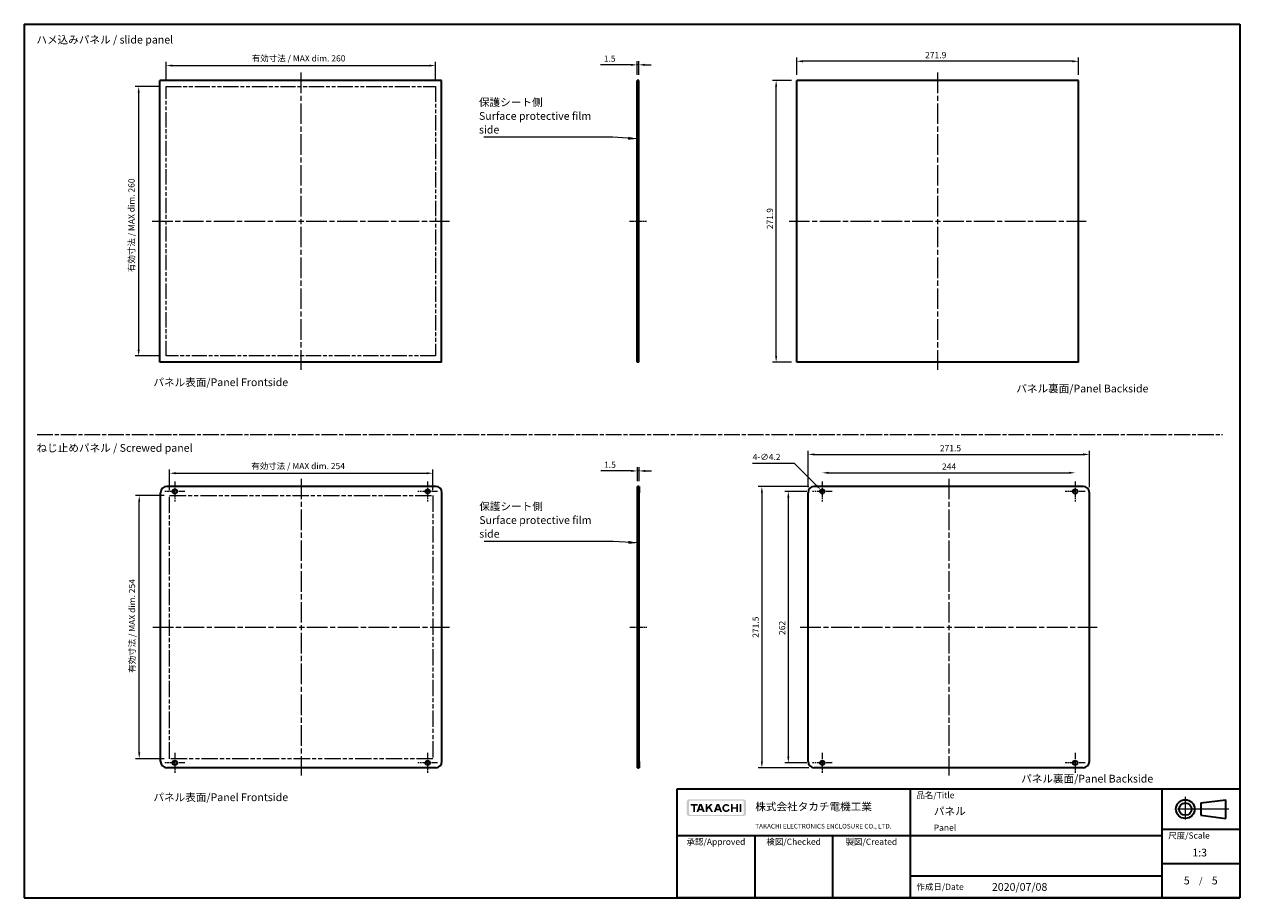
# Model space of a CAD drawing. Units: millimetres. Extents: x 0 to 5514, y -26 to 984.
# Drawn here: x 4341 to 5514, y 0 to 843 of the extents above; entities that cross this region are included whole.
import ezdxf
from ezdxf.enums import TextEntityAlignment as Align

# ---------------------------------------------------------------- set-up
doc = ezdxf.new("R2010")
doc.units = ezdxf.units.MM
doc.header["$LTSCALE"] = 3.5
doc.linetypes.add('CHAIN', pattern=[0.35429999999999995, 0.2362, -0.0295, 0.0591, -0.0295])
doc.linetypes.add('DOUBLE_DASH_CHAIN', pattern=[1.2403, 0.6614, -0.0827, 0.1654, -0.0827, 0.1654, -0.0827])
doc.layers.get('Defpoints').update_dxf_attribs({"lineweight": 25})
for name, color, linetype, lineweight in [('Border (ISO)', 7, 'Continuous', 35), ('Center Mark (ISO)', 131, 'Continuous', 18), ('Centerline (ISO)', 131, 'Continuous', 18), ('Dimension (ISO)', 7, 'Continuous', 18), ('Dimension (ISO) @ 1', 7, 'Continuous', 18), ('Hatch (ISO)', 1, 'Continuous', 18), ('Sketch Geometry (ISO)', 7, 'Continuous', 18), ('Symbol (ISO)', 7, 'Continuous', 18), ('Title (ISO)', 7, 'Continuous', 35), ('Visible (ISO)', 7, 'Continuous', 35), ('Visible Narrow (ISO)', 7, 'Continuous', 25)]:
    doc.layers.add(name, color=color, linetype=linetype, lineweight=lineweight)
doc.styles.add('Note Text (TK)', font='txt')
doc.styles.add('文字スタイル67', font='arial.ttf')
doc.dimstyles.new('Default - Method 1b (TK)', dxfattribs={"dimscale": 3.5, "dimtxt": 2.5, "dimasz": 2.5, "dimexe": 1, "dimexo": 1.499999999999999, "dimgap": 1, "dimtad": 1, "dimtoh": 1, "dimrnd": 1e-08, "dimdsep": 46, "dimtxsty": 'Note Text (TK)', "dimcen": 0.09, "dimdle": 5, "dimclrd": 100, "dimclre": 100, "dimclrt": 7, "dimadec": 1, "dimazin": 1, "dimtfac": 1, "dimtmove": 0, "dimatfit": 3, "dimfxl": 1, "dimtolj": 1, "dimlwd": -1, "dimlwe": -1, "dimarcsym": 0})
doc.dimstyles.new('Default - Method 1b (TK)$7', dxfattribs={"dimscale": 3.5, "dimtxt": 2.5, "dimasz": 2.5, "dimexe": 1, "dimexo": 1.499999999999999, "dimgap": 1, "dimtad": 1, "dimtoh": 1, "dimrnd": 1e-08, "dimdsep": 46, "dimtxsty": 'Note Text (TK)', "dimcen": 0.09, "dimdle": 5, "dimclrd": 100, "dimclre": 100, "dimclrt": 7, "dimadec": 1, "dimazin": 1, "dimtfac": 1, "dimtmove": 0, "dimatfit": 3, "dimfxl": 1, "dimtolj": 1, "dimlwd": -1, "dimlwe": -1, "dimarcsym": 0})

# ---------------------------------------------------------------- blocks, each defined once
blk = doc.blocks.new('図面枠 tk図枠')
at = {"layer": 'Border (ISO)'}
for p, q in [((14.49999999999999, 289), (405.4999999999997, 289)), ((14.49999999999999, 289), (14.50000000000001, 8.000000000000009)), ((405.4999999999997, 289), (405.4999999999997, 8.000000000000009)), ((14.50000000000001, 8.000000000000009), (405.4999999999997, 8.000000000000009))]:
    blk.add_line(p, q, dxfattribs=at)
blk = doc.blocks.new('表題欄 tk表題欄')
at = {"layer": 'Hatch (ISO)'}
h = blk.add_hatch(color=256, dxfattribs=at)
edge = h.paths.add_edge_path(flags=0)
edge.add_arc((95.57537688673351, 236.2990653650367), 0.5958259999999997, 269.9999999999897, 360)
edge.add_line((96.17120288673351, 236.2990653650368), (96.1712028867335, 239.7107813650365))
edge.add_arc((95.5753768867335, 239.7107813650366), 0.5958259999999997, 0, 90.0000000000068)
edge.add_line((95.57537688673342, 240.3066073650366), (79.13710888673356, 240.3066073650366))
edge.add_arc((79.13710888673353, 239.7107813650366), 0.5958259999999997, 89.99999999999744, 180)
edge.add_line((78.54128288673351, 239.7107813650365), (78.54128288673331, 236.2990653650368))
edge.add_arc((79.13710888673332, 236.2990653650365), 0.5958259999999997, 180, 270.0000000000231)
edge.add_line((79.13710888673356, 235.7032393650365), (95.57537688673342, 235.7032393650367))
edge = h.paths.add_edge_path()
edge.add_line((77.83935088673356, 239.9556413650365), (77.83935088673356, 236.0542053650368))
edge.add_arc((78.54128288673346, 236.0542053650367), 0.7019319999998936, 180, 270.0000000000087)
edge.add_line((78.54128288673355, 235.3522733650368), (96.17120288673351, 235.3522733650368))
edge.add_arc((96.17120288673351, 236.0542053650367), 0.7019319999998921, 270, 360)
edge.add_line((96.8731348867334, 236.0542053650368), (96.87313488673352, 239.9556413650365))
edge.add_arc((96.1712028867336, 239.9556413650367), 0.7019319999998921, 0, 90.00000000000873)
edge.add_line((96.1712028867335, 240.6575733650367), (78.54128288673355, 240.6575733650366))
edge.add_arc((78.54128288673355, 239.9556413650365), 0.7019319999999984, 90, 180)
for points in [[(79.07181288673355, 239.1476033650369), (79.07181288673355, 238.6578833650367), (79.92066088673353, 238.6578833650367), (79.92066088673353, 236.6581933650368), (80.50832488673353, 236.6581933650368), (80.50832488673353, 238.6578833650367), (81.35717288673355, 238.6578833650367), (81.35717288673355, 239.1476033650369)], [(85.68407849525303, 236.6581933650368), (84.9434673993943, 237.8918698287545), (84.41792288673358, 237.3246628822781), (84.41792288673358, 236.6581933650368), (83.89555488673355, 236.6581933650368), (83.89555488673355, 239.1476033650369), (84.41792288673358, 239.1476033650369), (84.41792288673358, 238.0993979968839), (85.38913556809511, 239.1476033650369), (86.1069649084727, 239.1476033650369), (85.31925422435492, 238.2974470774499), (86.30334488673353, 236.6581933650368)], [(92.0914293961446, 239.1476033650369), (92.0914293961446, 236.6581933650368), (92.60971639614463, 236.6581933650368), (92.60971639614463, 237.6580383650368), (93.76872039614459, 237.6580383650368), (93.76872039614459, 236.6581933650368), (94.28700739614462, 236.6581933650368), (94.28700739614462, 239.1476033650369), (93.76872039614459, 239.1476033650369), (93.76872039614459, 238.1477583650367), (92.60971639614463, 238.1477583650367), (92.60971639614463, 239.1476033650369)], [(94.8420233961447, 239.1476033650369), (94.8420233961447, 236.6581933650368), (95.3643913961447, 236.6581933650368), (95.3643913961447, 239.1476033650369)]]:
    blk.add_hatch(color=256, dxfattribs=at).paths.add_polyline_path(points)
h = blk.add_hatch(color=256, dxfattribs=at)
h.paths.add_polyline_path([(82.59020695886475, 237.7110913650368), (81.95242681460245, 237.7110913650368), (82.27131688673356, 238.5794973650367)], flags=0)
h.paths.add_polyline_path([(82.77903014574996, 237.1968853650368), (81.76360362771717, 237.1968853650368), (81.56578886050404, 236.6581933650368), (80.94907288673355, 236.6581933650368), (81.86321688673355, 239.1476033650369), (82.67941688673353, 239.1476033650369), (83.59356088673351, 236.6581933650368), (82.97684491296302, 236.6581933650368)])
h = blk.add_hatch(color=256, dxfattribs=at)
h.paths.add_polyline_path([(87.52707281460243, 237.7110913650368), (88.16485295886469, 237.7110913650368), (87.84596288673359, 238.5794973650367)], flags=0)
h.paths.add_polyline_path([(87.14043486050403, 236.6581933650368), (87.3382496277172, 237.1968853650368), (88.35367614574989, 237.1968853650368), (88.551490912963, 236.6581933650368), (89.16820688673344, 236.6581933650368), (88.25406288673351, 239.1476033650369), (87.43786288673356, 239.1476033650369), (86.52371888673358, 236.6581933650368)])
h = blk.add_hatch(color=256, dxfattribs=at)
edge = h.paths.add_edge_path()
edge.add_arc((90.52309888673331, 237.9028983650369), 1.273272000000011, 38.55054079078439, 336.5820184016556)
edge.add_line((91.69149139614443, 237.3968543650369), (91.17255542714857, 237.6216113977801))
edge.add_ellipse((90.52309888673351, 237.9028983650369), major_axis=(0, -0.7998759999999119), ratio=0.8673469387756529, start_angle=128.5505407907963, end_angle=426.582018401653, ccw=False)
edge.add_line((91.09381514418376, 238.3576891122095), (91.51887237036831, 238.6964075050431))
at = {"layer": 'Title (ISO)'}
for p, q in [((74.70882392282105, 244.052739026017), (255.7088239228211, 244.052739026017)), ((74.70882392282105, 209.052739026017), (74.70882392282105, 244.052739026017)), ((149.7088239228211, 244.052739026017), (149.7088239228211, 209.052739026017)), ((230.7088239228211, 244.052739026017), (230.7088239228211, 209.052739026017)), ((255.7088239228211, 244.052739026017), (255.7088239228211, 209.052739026017)), ((243.2088239228211, 239.552739026017), (251.2088239228211, 240.5527390260171)), ((243.2088239228211, 239.552739026017), (243.2088239228211, 235.552739026017)), ((251.2088239228211, 234.552739026017), (251.2088239228211, 240.5527390260171)), ((243.2088239228211, 235.552739026017), (251.2088239228211, 234.552739026017)), ((230.7088239228211, 231.052739026017), (255.7088239228211, 231.052739026017)), ((74.70882392282105, 229.052739026017), (230.7088239228211, 229.052739026017)), ((99.70882392282108, 229.052739026017), (99.70882392282108, 209.052739026017)), ((124.708823922821, 229.052739026017), (124.708823922821, 209.052739026017)), ((230.7088239228211, 220.052739026017), (255.7088239228211, 220.052739026017)), ((149.7088239228211, 216.052739026017), (230.7088239228211, 216.052739026017)), ((255.7088239228211, 209.052739026017), (74.70882392282105, 209.052739026017))]:
    blk.add_line(p, q, dxfattribs=at)
at = {"layer": 'Title (ISO)', "color": 4, "linetype": 'CHAIN', "lineweight": 18, "ltscale": 8.889559745788574}
blk.add_line((238.2088239228211, 241.552739026017), (238.2088239228211, 233.552739026017), dxfattribs=at)
at = {"layer": 'Title (ISO)', "color": 4, "linetype": 'CHAIN', "lineweight": 18, "ltscale": 20.00163269042969}
blk.add_line((252.2088239228211, 237.552739026017), (234.2088239228211, 237.552739026017), dxfattribs=at)
at = {"layer": 'Title (ISO)'}
for radius in [3, 2]:
    blk.add_circle((238.2088239228211, 237.552739026017), radius, dxfattribs=at)
at = {"layer": 'Title (ISO)', "color": 1, "char_height": 2.000000029802321, "line_spacing_factor": 1.5, "style": 'Note Text (TK)'}
for s, insert, attachment_point in [('\\fＭＳ Ｐゴシック|b0|i0;\\H2.0000;品名/Title', (151.708823922821, 242.052739026017), 4), ('\\fＭＳ Ｐゴシック|b0|i0;\\H2.0000;承認/Approved', (87.20882392282108, 227.052739026017), 5), ('\\fＭＳ Ｐゴシック|b0|i0;\\H2.0000;検図/Checked', (112.208823922821, 227.052739026017), 5), ('\\fＭＳ Ｐゴシック|b0|i0;\\H2.0000;製図/Created', (137.2088239228211, 227.052739026017), 5), ('\\fＭＳ Ｐゴシック|b0|i0;\\H2.0000;尺度/Scale', (232.7088239228211, 229.052739026017), 4), ('\\fＭＳ Ｐゴシック|b0|i0;\\H2.0000;作成日/Date', (151.708823922821, 212.552739026017), 4)]:
    blk.add_mtext(s, dxfattribs=dict(at, insert=insert, attachment_point=attachment_point))
at = {"layer": 'Title (ISO)', "color": 7, "line_spacing_factor": 1.5, "style": 'Note Text (TK)'}
for s, insert, char_height, attachment_point in [('株式会社タカチ電機工業', (99.87313488673342, 238.052739026017), 2.5, 4), ('\\fArial|b0|i0;\\H1.4986;TAKACHI ELECTRONICS ENCLOSURE CO., LTD.', (99.87313488673342, 232.052739026017), 1.49859994649887, 4), ('\\fＭＳ Ｐゴシック|b0|i0;\\H2.0000;/', (243.2088239228211, 214.552739026017), 2.000000029802321, 5)]:
    blk.add_mtext(s, dxfattribs=dict(at, insert=insert, char_height=char_height, attachment_point=attachment_point))
at = {"layer": 'Title (ISO)', "color": 7}
for tag, p, height, style in [('<品名>_001', (157.3395057354996, 235.5328526211062), 2.5, 'Note Text (TK)'), ('<Title>_001', (157.4305155958995, 230.5513747487906), 2.000000029802321, '文字スタイル67'), ('<ページ_No.>_001', (238.0980284456275, 213.302739026017), 2.5, 'Note Text (TK)'), ('<総ページ数>_001', (246.7997329866371, 213.302739026017), 2.5, 'Note Text (TK)'), ('作成日_001', (175.6179145609817, 211.2601253517655), 2.5, 'Note Text (TK)')]:
    blk.add_attdef(tag, p, '', height=height, dxfattribs=dict(at, style=style))
at = {"layer": 'Title (ISO)', "color": 7, "style": 'Note Text (TK)'}
for tag, p in [('<尺度>', (243.2088239228211, 223.5527390260171)), ('<承認>', (87.20882392282108, 217.052739026017))]:
    blk.add_attdef(tag, text='', height=2.5, dxfattribs=at).set_placement(p, align=Align.MIDDLE_CENTER)
blk = doc.blocks.new('*D113')
at = {"layer": 'Defpoints', "color": 0}
for p in [(4737.965601390689, 803.1727451997003), (4477.965601390688, 782.9227689318843), (4737.965601390689, 782.9227689318843)]:
    blk.add_point(p, dxfattribs=at)
at = {"layer": 'Dimension (ISO)', "color": 100}
for p, q in [((4477.965601390688, 788.1727689318843), (4477.965601390688, 806.6727451997003)), ((4483.965601390688, 803.1727451997003), (4731.965601390689, 803.1727451997003)), ((4737.965601390689, 788.1727689318843), (4737.965601390689, 806.6727451997003))]:
    blk.add_line(p, q, dxfattribs=at)
for points in [[(4483.965601390688, 804.1727451997003), (4483.965601390688, 802.1727451997003), (4477.965601390688, 803.1727451997003)], [(4731.965601390689, 804.1727451997003), (4731.965601390689, 802.1727451997003), (4737.965601390689, 803.1727451997003)]]:
    blk.add_solid(points, dxfattribs=at)
at = {"layer": 'Dimension (ISO)', "color": 7, "insert": (4560.656175773249, 810.1272906542456), "char_height": 6, "attachment_point": 4, "style": 'Note Text (TK)'}
blk.add_mtext('\\A1;有効寸法 / MAX dim. 260', dxfattribs=at)
blk = doc.blocks.new('*D112')
at = {"layer": 'Defpoints', "color": 0}
for p in [(4451.496167575323, 782.9227689318843), (4477.965601390688, 782.9227689318843), (4477.965601390688, 522.9227689318841)]:
    blk.add_point(p, dxfattribs=at)
at = {"layer": 'Dimension (ISO)', "color": 100}
for p, q in [((4472.715601390688, 782.9227689318843), (4447.996167575324, 782.9227689318843)), ((4451.496167575323, 528.9227689318842), (4451.496167575323, 776.9227689318841)), ((4472.715601390688, 522.9227689318841), (4447.996167575324, 522.9227689318841))]:
    blk.add_line(p, q, dxfattribs=at)
for points in [[(4450.496167575322, 776.9227689318841), (4452.496167575324, 776.9227689318841), (4451.496167575323, 782.9227689318843)], [(4450.496167575322, 528.9227689318842), (4452.496167575324, 528.9227689318842), (4451.496167575323, 522.9227689318841)]]:
    blk.add_solid(points, dxfattribs=at)
at = {"layer": 'Dimension (ISO)', "color": 7, "insert": (4444.541622120778, 603.8560995640466), "char_height": 6, "attachment_point": 4, "rotation": 90, "style": 'Note Text (TK)'}
blk.add_mtext('\\A1;有効寸法 / MAX dim. 260', dxfattribs=at)
blk = doc.blocks.new('*D111')
at = {"layer": 'Defpoints', "color": 0}
for p in [(4735.385761464633, 409.6910698452653), (4481.385761464633, 388.1549553360319), (4735.385761464633, 388.154955336032)]:
    blk.add_point(p, dxfattribs=at)
at = {"layer": 'Dimension (ISO)', "color": 100}
for p, q in [((4481.385761464633, 393.4049553360318), (4481.385761464633, 413.1910698452653)), ((4735.385761464633, 393.404955336032), (4735.385761464633, 413.1910698452653)), ((4487.385761464633, 409.6910698452653), (4729.385761464633, 409.6910698452653))]:
    blk.add_line(p, q, dxfattribs=at)
for points in [[(4487.385761464633, 410.6910698452653), (4487.385761464633, 408.6910698452653), (4481.385761464633, 409.6910698452653)], [(4729.385761464633, 410.6910698452653), (4729.385761464633, 408.6910698452653), (4735.385761464633, 409.6910698452653)]]:
    blk.add_solid(points, dxfattribs=at)
at = {"layer": 'Dimension (ISO)', "color": 7, "insert": (4560.166842286685, 416.6456152998107), "char_height": 6, "attachment_point": 4, "style": 'Note Text (TK)'}
blk.add_mtext('\\A1;有効寸法 / MAX dim. 254', dxfattribs=at)
blk = doc.blocks.new('*D110')
at = {"layer": 'Defpoints', "color": 0}
for p in [(4452.017010552277, 388.1549553360319), (4481.385761464633, 388.1549553360319), (4481.385761464633, 134.1549553360318)]:
    blk.add_point(p, dxfattribs=at)
at = {"layer": 'Dimension (ISO)', "color": 100}
for p, q in [((4476.135761464631, 388.1549553360319), (4448.517010552277, 388.1549553360319)), ((4452.017010552277, 140.1549553360318), (4452.017010552277, 382.1549553360319)), ((4476.135761464631, 134.1549553360318), (4448.517010552277, 134.1549553360318))]:
    blk.add_line(p, q, dxfattribs=at)
for points in [[(4451.017010552277, 382.1549553360319), (4453.017010552278, 382.1549553360319), (4452.017010552277, 388.1549553360319)], [(4451.017010552277, 140.1549553360318), (4453.017010552278, 140.1549553360318), (4452.017010552277, 134.1549553360318)]]:
    blk.add_solid(points, dxfattribs=at)
at = {"layer": 'Dimension (ISO)', "color": 7, "insert": (4445.062465097731, 217.0769738081019), "char_height": 6, "attachment_point": 4, "rotation": 90, "style": 'Note Text (TK)'}
blk.add_mtext('\\A1;有効寸法 / MAX dim. 254', dxfattribs=at)
blk = doc.blocks.new('*D109')
at = {"layer": 'Defpoints', "color": 0}
for p in [(4932.605311810626, 803.8727689318843), (4932.605311810626, 788.8727689318843), (4934.105311810626, 788.8727689318843)]:
    blk.add_point(p, dxfattribs=at)
at = {"layer": 'Dimension (ISO)', "color": 100}
for p, q in [((4926.605311810629, 803.8727689318843), (4897.375198174263, 803.8727689318843)), ((4932.605311810626, 794.1227689318843), (4932.605311810626, 807.3727689318841)), ((4934.105311810626, 803.8727689318843), (4932.605311810626, 803.8727689318843)), ((4934.105311810626, 794.1227689318843), (4934.105311810626, 807.3727689318841)), ((4940.105311810627, 803.8727689318843), (4946.105311810629, 803.8727689318843))]:
    blk.add_line(p, q, dxfattribs=at)
for points in [[(4926.605311810629, 804.8727689318843), (4926.605311810629, 802.8727689318841), (4932.605311810626, 803.8727689318843)], [(4940.105311810627, 804.8727689318843), (4940.105311810627, 802.8727689318841), (4934.105311810626, 803.8727689318843)]]:
    blk.add_solid(points, dxfattribs=at)
at = {"layer": 'Dimension (ISO)', "color": 7, "insert": (4900.375198174264, 809.8727689318843), "char_height": 6, "attachment_point": 4, "style": 'Note Text (TK)'}
blk.add_mtext('\\A1;1.5', dxfattribs=at)
blk = doc.blocks.new('*D108')
at = {"layer": 'Defpoints', "color": 0}
for p in [(4932.890939302921, 411.9049553360318), (4932.890939302921, 396.904955336032), (4934.390939302921, 396.904955336032)]:
    blk.add_point(p, dxfattribs=at)
at = {"layer": 'Dimension (ISO)', "color": 100}
for p, q in [((4926.890939302921, 411.9049553360318), (4897.660825666557, 411.9049553360318)), ((4932.890939302921, 402.154955336032), (4932.890939302921, 415.4049553360319)), ((4934.390939302921, 411.9049553360318), (4932.890939302921, 411.9049553360318)), ((4934.390939302921, 402.154955336032), (4934.390939302921, 415.4049553360319)), ((4940.390939302921, 411.9049553360318), (4946.390939302921, 411.9049553360318))]:
    blk.add_line(p, q, dxfattribs=at)
for points in [[(4926.890939302921, 412.904955336032), (4926.890939302921, 410.9049553360319), (4932.890939302921, 411.9049553360318)], [(4940.390939302921, 412.904955336032), (4940.390939302921, 410.9049553360319), (4934.390939302921, 411.9049553360318)]]:
    blk.add_solid(points, dxfattribs=at)
at = {"layer": 'Dimension (ISO)', "color": 7, "insert": (4900.660825666557, 417.904955336032), "char_height": 6, "attachment_point": 4, "style": 'Note Text (TK)'}
blk.add_mtext('\\A1;1.5', dxfattribs=at)
blk = doc.blocks.new('*D107')
at = {"layer": 'Defpoints', "color": 0}
for p in [(5086.652506068221, 807.3103645899871), (5086.652506068221, 788.8727689318843), (5358.552506068221, 788.8727689318843)]:
    blk.add_point(p, dxfattribs=at)
at = {"layer": 'Dimension (ISO)', "color": 100}
for p, q in [((5086.652506068221, 794.1227689318843), (5086.652506068221, 810.8103645899872)), ((5358.552506068221, 794.1227689318843), (5358.552506068221, 810.8103645899872)), ((5352.552506068221, 807.3103645899871), (5092.652506068221, 807.3103645899871))]:
    blk.add_line(p, q, dxfattribs=at)
for points in [[(5092.652506068221, 808.3103645899871), (5092.652506068221, 806.3103645899872), (5086.652506068221, 807.3103645899871)], [(5352.552506068221, 808.3103645899871), (5352.552506068221, 806.3103645899872), (5358.552506068221, 807.3103645899871)]]:
    blk.add_solid(points, dxfattribs=at)
at = {"layer": 'Dimension (ISO)', "color": 7, "insert": (5210.544340080435, 813.3103645899872), "char_height": 6, "attachment_point": 4, "style": 'Note Text (TK)'}
blk.add_mtext('\\A1;271.9', dxfattribs=at)
blk = doc.blocks.new('*D106')
at = {"layer": 'Defpoints', "color": 0}
for p in [(5066.726824781085, 788.8727689318843), (5086.652506068221, 788.8727689318843), (5086.652506068221, 516.972768931884)]:
    blk.add_point(p, dxfattribs=at)
at = {"layer": 'Dimension (ISO)', "color": 100}
for p, q in [((5081.40250606822, 788.8727689318843), (5063.226824781082, 788.8727689318843)), ((5066.726824781085, 522.972768931884), (5066.726824781085, 782.8727689318843)), ((5081.40250606822, 516.972768931884), (5063.226824781082, 516.972768931884))]:
    blk.add_line(p, q, dxfattribs=at)
for points in [[(5065.726824781084, 782.8727689318843), (5067.726824781082, 782.8727689318843), (5066.726824781085, 788.8727689318843)], [(5065.726824781084, 522.972768931884), (5067.726824781082, 522.972768931884), (5066.726824781085, 516.972768931884)]]:
    blk.add_solid(points, dxfattribs=at)
at = {"layer": 'Dimension (ISO)', "color": 7, "insert": (5060.726824781085, 645.1860166842338), "char_height": 6, "attachment_point": 4, "rotation": 90, "style": 'Note Text (TK)'}
blk.add_mtext('\\A1;271.9', dxfattribs=at)
blk = doc.blocks.new('*D105')
at = {"layer": 'Defpoints', "color": 0}
for p in [(5355.294334185241, 410.0977779516639), (5111.294334185242, 392.1549553360319), (5355.294334185241, 392.1549553360319)]:
    blk.add_point(p, dxfattribs=at)
at = {"layer": 'Dimension (ISO)', "color": 100}
blk.add_line((5117.294334185242, 410.0977779516639), (5349.294334185241, 410.0977779516639), dxfattribs=at)
for points in [[(5117.294334185242, 411.0977779516638), (5117.294334185242, 409.0977779516639), (5111.294334185242, 410.0977779516639)], [(5349.294334185241, 411.0977779516638), (5349.294334185241, 409.0977779516639), (5355.294334185241, 410.0977779516639)]]:
    blk.add_solid(points, dxfattribs=at)
at = {"layer": 'Dimension (ISO)', "color": 7, "insert": (5226.759762450726, 416.0977779516638), "char_height": 6, "attachment_point": 4, "style": 'Note Text (TK)'}
blk.add_mtext('\\A1;244', dxfattribs=at)
blk = doc.blocks.new('*D104')
at = {"layer": 'Defpoints', "color": 0}
for p in [(5369.04433418524, 427.8544394920021), (5097.54433418524, 390.9049553360319), (5369.04433418524, 390.9049553360319)]:
    blk.add_point(p, dxfattribs=at)
at = {"layer": 'Dimension (ISO)', "color": 100}
for p, q in [((5097.54433418524, 396.1549553360319), (5097.54433418524, 431.3544394920021)), ((5103.54433418524, 427.8544394920021), (5363.044334185239, 427.8544394920021)), ((5369.04433418524, 396.1549553360319), (5369.04433418524, 431.3544394920021))]:
    blk.add_line(p, q, dxfattribs=at)
for points in [[(5103.54433418524, 428.8544394920021), (5103.54433418524, 426.854439492002), (5097.54433418524, 427.8544394920021)], [(5363.044334185239, 428.8544394920021), (5363.044334185239, 426.854439492002), (5369.04433418524, 427.8544394920021)]]:
    blk.add_solid(points, dxfattribs=at)
at = {"layer": 'Dimension (ISO)', "color": 7, "insert": (5224.749960768291, 433.8544394920019), "char_height": 6, "attachment_point": 4, "style": 'Note Text (TK)'}
blk.add_mtext('\\A1;271.5', dxfattribs=at)
blk = doc.blocks.new('*D103')
at = {"layer": 'Defpoints', "color": 0}
for p in [(5101.69433418524, 392.1549553360319), (5078.495788515537, 130.1549553360319), (5101.69433418524, 130.1549553360319)]:
    blk.add_point(p, dxfattribs=at)
at = {"layer": 'Dimension (ISO)', "color": 100}
for p, q in [((5096.44433418524, 392.1549553360319), (5074.995788515537, 392.1549553360319)), ((5078.495788515537, 386.1549553360319), (5078.495788515537, 136.1549553360319)), ((5096.44433418524, 130.1549553360319), (5074.995788515537, 130.1549553360319))]:
    blk.add_line(p, q, dxfattribs=at)
for points in [[(5077.495788515538, 386.1549553360319), (5079.495788515537, 386.1549553360319), (5078.495788515537, 392.1549553360319)], [(5077.495788515538, 136.1549553360319), (5079.495788515537, 136.1549553360319), (5078.495788515537, 130.1549553360319)]]:
    blk.add_solid(points, dxfattribs=at)
at = {"layer": 'Dimension (ISO)', "color": 7, "insert": (5072.495788515539, 253.597804936072), "char_height": 6, "attachment_point": 4, "rotation": 90, "style": 'Note Text (TK)'}
blk.add_mtext('\\A1;262', dxfattribs=at)
blk = doc.blocks.new('*D102')
at = {"layer": 'Defpoints', "color": 0}
for p in [(5103.54433418524, 396.9049553360319), (5052.941642285155, 125.4049553360319), (5103.54433418524, 125.4049553360319)]:
    blk.add_point(p, dxfattribs=at)
at = {"layer": 'Dimension (ISO)', "color": 100}
for p, q in [((5098.29433418524, 396.9049553360319), (5049.441642285153, 396.9049553360319)), ((5052.941642285155, 390.9049553360319), (5052.941642285155, 131.4049553360319)), ((5098.29433418524, 125.4049553360319), (5049.441642285153, 125.4049553360319))]:
    blk.add_line(p, q, dxfattribs=at)
for points in [[(5051.941642285155, 390.9049553360319), (5053.941642285153, 390.9049553360319), (5052.941642285155, 396.9049553360319)], [(5051.941642285155, 131.4049553360319), (5053.941642285153, 131.4049553360319), (5052.941642285155, 125.4049553360319)]]:
    blk.add_solid(points, dxfattribs=at)
at = {"layer": 'Dimension (ISO)', "color": 7, "insert": (5046.941642285156, 250.8944125043406), "char_height": 6, "attachment_point": 4, "rotation": 90, "style": 'Note Text (TK)'}
blk.add_mtext('\\A1;271.5', dxfattribs=at)
blk = doc.blocks.new('*D101')
at = {"layer": 'Defpoints', "color": 0}
for p in [(5109.80940994475, 393.6398795765235), (5112.779258425733, 390.6700310955394)]:
    blk.add_point(p, dxfattribs=at)
at = {"layer": 'Dimension (ISO)', "color": 100}
for p, q in [((5044.062871653197, 419.3950806743822), (5084.054208846905, 419.3950806743822)), ((5084.054208846905, 419.3950806743822), (5105.566769257632, 397.8825202636441)), ((5110.979334185242, 392.1549553360313), (5111.609334185241, 392.1549553360313)), ((5111.294334185243, 391.8399553360313), (5111.294334185243, 392.4699553360315))]:
    blk.add_line(p, q, dxfattribs=at)
blk.add_solid([(5106.273876038819, 398.5896270448302), (5104.859662476445, 397.1754134824573), (5109.80940994475, 393.6398795765235)], dxfattribs=at)
at = {"layer": 'Dimension (ISO)', "color": 7, "insert": (5044.062871653196, 425.3950806743823), "char_height": 6, "attachment_point": 4, "style": 'Note Text (TK)'}
blk.add_mtext('\\A1;4-∅4.2', dxfattribs=at)

msp = doc.modelspace()

# ---------------------------------------------------------------- linework, layer by layer
at = {"layer": 'Center Mark (ISO)', "linetype": 'CHAIN', "ltscale": 7.111627578735351}
for p, q in [((4486.385761464633, 401.7549553360318), (4486.385761464633, 382.5549553360318)), ((4730.385761464633, 401.7549553360318), (4730.385761464633, 382.5549553360318)), ((5111.294334185242, 401.7549553360318), (5111.294334185242, 382.5549553360318)), ((5355.294334185241, 401.7549553360318), (5355.294334185241, 382.5549553360318)), ((4495.985761464633, 392.1549553360319), (4476.785761464633, 392.1549553360319)), ((4739.985761464633, 392.1549553360319), (4720.785761464632, 392.1549553360319)), ((5120.894334185241, 392.1549553360319), (5101.69433418524, 392.1549553360319)), ((5364.89433418524, 392.1549553360319), (5345.69433418524, 392.1549553360319)), ((4495.985761464633, 130.1549553360319), (4476.785761464633, 130.1549553360319)), ((4486.385761464633, 139.7549553360319), (4486.385761464633, 120.5549553360319)), ((4739.985761464633, 130.1549553360319), (4720.785761464632, 130.1549553360319)), ((4730.385761464633, 139.7549553360319), (4730.385761464633, 120.5549553360319)), ((5120.894334185241, 130.1549553360319), (5101.69433418524, 130.1549553360319)), ((5111.294334185242, 139.7549553360319), (5111.294334185242, 120.5549553360319)), ((5364.89433418524, 130.1549553360319), (5345.69433418524, 130.1549553360319)), ((5355.294334185241, 139.7549553360319), (5355.294334185241, 120.5549553360319))]:
    msp.add_line(p, q, dxfattribs=at)
at = {"layer": 'Centerline (ISO)', "linetype": 'CHAIN', "ltscale": 23.99096870422363}
for p, q in [((4607.965601390689, 796.3727689318843), (4607.965601390689, 509.4727689318841)), ((5222.602506068223, 796.3727689318843), (5222.602506068223, 509.4727689318841)), ((4464.515601390689, 652.9227689318842), (4751.415601390688, 652.9227689318842)), ((5079.15250606822, 652.9227689318842), (5366.052506068221, 652.9227689318842)), ((4608.385761464633, 404.4049553360318), (4608.385761464633, 117.9049553360319)), ((5233.294334185242, 404.4049553360318), (5233.294334185242, 117.9049553360319)), ((4465.135761464632, 261.1549553360319), (4751.635761464632, 261.1549553360319)), ((5090.04433418524, 261.1549553360319), (5376.54433418524, 261.1549553360319))]:
    msp.add_line(p, q, dxfattribs=at)
at = {"layer": 'Centerline (ISO)', "linetype": 'CHAIN', "ltscale": 6.111540794372557}
for p, q in [((4925.105311810629, 652.9227689318842), (4941.605311810628, 652.9227689318842)), ((4925.390939302921, 261.1549553360319), (4941.890939302922, 261.1549553360319))]:
    msp.add_line(p, q, dxfattribs=at)
at = {"layer": 'Sketch Geometry (ISO)', "color": 4, "linetype": 'DOUBLE_DASH_CHAIN', "ltscale": 6.352324485778807}
for p, q in [((4477.965601390688, 782.9227689318843), (4737.965601390689, 782.9227689318843)), ((4477.965601390688, 522.9227689318841), (4477.965601390688, 782.9227689318843)), ((4737.965601390689, 782.9227689318843), (4737.965601390689, 522.9227689318843)), ((4737.965601390689, 522.9227689318841), (4477.965601390688, 522.9227689318841))]:
    msp.add_line(p, q, dxfattribs=at)
at = {"layer": 'Sketch Geometry (ISO)', "color": 4, "linetype": 'CHAIN', "ltscale": 18.43887329101562}
msp.add_line((4353.456812309302, 446.9317822284605), (5497.541283449062, 446.9317822284605), dxfattribs=at)
at = {"layer": 'Sketch Geometry (ISO)', "color": 4, "linetype": 'DOUBLE_DASH_CHAIN', "ltscale": 6.826305389404295}
for p, q in [((4481.385761464633, 388.1549553360319), (4735.385761464633, 388.154955336032)), ((4481.385761464633, 134.1549553360318), (4481.385761464633, 388.1549553360319)), ((4735.385761464633, 388.154955336032), (4735.385761464633, 134.1549553360319)), ((4735.385761464633, 134.1549553360319), (4481.385761464633, 134.1549553360319))]:
    msp.add_line(p, q, dxfattribs=at)
at = {"layer": 'Visible (ISO)'}
for p, q in [((4743.915601390687, 788.8727689318843), (4472.015601390689, 788.8727689318843)), ((4472.015601390689, 516.972768931884), (4472.015601390689, 788.8727689318843)), ((4743.915601390687, 516.972768931884), (4743.915601390687, 788.8727689318843)), ((4934.105311810626, 788.8727689318843), (4932.605311810626, 788.8727689318843)), ((4932.605311810626, 516.9727689318842), (4932.605311810626, 788.8727689318843)), ((4934.105311810626, 516.9727689318842), (4934.105311810626, 788.8727689318843)), ((5086.652506068221, 516.972768931884), (5086.652506068221, 788.8727689318843)), ((5358.552506068221, 788.8727689318843), (5086.652506068221, 788.8727689318843)), ((5358.552506068221, 516.972768931884), (5358.552506068221, 788.8727689318843)), ((4743.915601390687, 516.972768931884), (4472.015601390689, 516.972768931884)), ((4934.105311810626, 516.9727689318842), (4932.605311810626, 516.9727689318842)), ((5358.552506068221, 516.972768931884), (5086.652506068221, 516.972768931884)), ((4472.635761464633, 131.4049553360319), (4472.635761464633, 390.9049553360319)), ((4738.135761464633, 396.9049553360319), (4478.635761464633, 396.9049553360319)), ((4744.135761464632, 131.4049553360319), (4744.135761464632, 390.9049553360319)), ((4932.890939302922, 390.904955336032), (4932.890939302921, 396.904955336032)), ((4934.390939302921, 396.904955336032), (4932.890939302921, 396.904955336032)), ((4932.890939302922, 131.4049553360319), (4932.890939302922, 390.9049553360319)), ((4934.390939302921, 396.904955336032), (4934.390939302923, 390.9049553360319)), ((4934.390939302923, 131.4049553360319), (4934.390939302923, 390.9049553360319)), ((5097.54433418524, 131.4049553360319), (5097.54433418524, 390.9049553360319)), ((5363.044334185239, 396.9049553360319), (5103.54433418524, 396.9049553360319)), ((5369.04433418524, 131.4049553360319), (5369.04433418524, 390.9049553360319)), ((4932.890939302921, 125.4049553360319), (4932.890939302922, 131.4049553360319)), ((4934.390939302923, 131.4049553360319), (4934.390939302921, 125.4049553360319)), ((4738.135761464633, 125.4049553360319), (4478.635761464633, 125.4049553360319)), ((4932.890939302921, 125.4049553360319), (4934.390939302921, 125.4049553360319)), ((5363.044334185239, 125.4049553360319), (5103.54433418524, 125.4049553360319))]:
    msp.add_line(p, q, dxfattribs=at)
for centre in [(4486.385761464633, 392.1549553360319), (4730.385761464633, 392.1549553360319), (5111.294334185242, 392.1549553360319), (5355.294334185241, 392.1549553360319), (4486.385761464633, 130.1549553360319), (4730.385761464633, 130.1549553360319), (5111.294334185242, 130.1549553360319), (5355.294334185241, 130.1549553360319)]:
    msp.add_circle(centre, 2.1, dxfattribs=at)
for centre, radius, start, end in [((4478.635761464633, 390.9049553360318), 6.000000000000039, 90, 180), ((4738.135761464633, 390.9049553360318), 6.000000000000084, 0, 90), ((5103.54433418524, 390.9049553360318), 6.000000000000084, 90, 180), ((5363.044334185239, 390.9049553360318), 6.000000000000047, 0, 90), ((4478.635761464633, 131.4049553360319), 6.000000000000007, 180, 270), ((4738.135761464633, 131.4049553360319), 6.000000000000047, 270, 0), ((5103.54433418524, 131.4049553360319), 6.000000000000039, 180, 270), ((5363.044334185239, 131.4049553360319), 5.999999999999996, 270, 0)]:
    msp.add_arc(centre, radius, start, end, dxfattribs=at)
at = {"layer": 'Visible Narrow (ISO)'}
for p, q in [((4932.890939302922, 390.9049553360319), (4934.390939302923, 390.9049553360319)), ((4934.390939302923, 131.4049553360319), (4932.890939302922, 131.4049553360319))]:
    msp.add_line(p, q, dxfattribs=at)

# ---------------------------------------------------------------- block references
at = {"xscale": 3, "yscale": 3, "zscale": 3}
msp.add_blockref('図面枠 tk図枠', (4297.616727694989, -23.99999043142144), dxfattribs=at)
ref = msp.add_blockref('表題欄 tk表題欄', (4746.990255926525, -627.1582075094725), dxfattribs=dict(xscale=3, yscale=3, zscale=3))
ref.add_attrib('<品名>_001', 'パネル', (5219.008773133025, 79.73864581283634), dxfattribs={"layer": 'Title (ISO)', "color": 7, "height": 7.5, "style": 'Note Text (TK)'})
ref.add_attrib('<尺度>_001', '1:3', (5468.405027440913, 39.80116918658686), dxfattribs={"layer": 'Title (ISO)', "color": 7, "height": 7.5, "style": 'Note Text (TK)'})
ref.add_attrib('作成日_001', '2020/07/08', (5274.998898918041, 6.622168545824016), dxfattribs={"layer": 'Title (ISO)', "color": 7, "height": 7.5, "style": 'Note Text (TK)'})
ref.add_attrib('<Title>_001', 'Panel', (5218.823412528706, 64.59823597473809), dxfattribs={"layer": 'Title (ISO)', "color": 7, "height": 6.000000089406968, "style": '文字スタイル67'})
ref.add_attrib('<ページ_No.>_001', '5', (5460.195513425444, 12.81395909108883), dxfattribs={"layer": 'Title (ISO)', "color": 7, "height": 7.5, "style": 'Note Text (TK)'})
ref.add_attrib('<総ページ数>_001', '5', (5487.195513425444, 12.81395909108883), dxfattribs={"layer": 'Title (ISO)', "color": 7, "height": 7.5, "style": 'Note Text (TK)'})

# ---------------------------------------------------------------- texts
at = {"layer": 'Symbol (ISO)', "color": 7, "char_height": 7.5, "style": 'Note Text (TK)'}
for s, insert, width, attachment_point, line_spacing_factor in [('{ハメ込みパネル / slide panel}', (4352.809617475953, 827.2189572725066), 136.1403465270996, 4, 1.5), ('{保護シート側\\PSurface protective film side}', (4779.934444352446, 735.2253199974755), 129.2982530593872, 7, 1.058181881904602), ('{ねじ止めパネル / Screwed panel}', (4352.930899899813, 433.1815665307586), 155.7017612457275, 4, 1.5), ('{保護シート側\\PSurface protective film side}', (4780.22007184474, 345.158947079211), 129.2982530593872, 7, 1.058181881904602)]:
    msp.add_mtext(s, dxfattribs=dict(at, insert=insert, width=width, attachment_point=attachment_point, line_spacing_factor=line_spacing_factor))
at = {"layer": 'Symbol (ISO)', "color": 7, "char_height": 7.5, "attachment_point": 4, "line_spacing_factor": 1.5, "style": 'Note Text (TK)'}
for s, width, insert in [('{\\fMS PGothic|b0|i0|c128|p50;パネル表面/Panel Frontside}', 160.8313088488648, (4465.704496267917, 497.5247303569649)), ('{\\fMS PGothic|b0|i0|c128|p50;パネル裏面/Panel Backside}', 164.2752606487628, (5298.510764643095, 491.4599164234413)), ('{\\fMS PGothic|b0|i0|c128|p50;パネル裏面/Panel Backside}', 176.0261479312639, (5303.194847409225, 114.8841901018368)), ('{\\fMS PGothic|b0|i0|c128|p50;パネル表面/Panel Frontside}', 167.5986659753434, (4465.704496267917, 96.9667237329013))]:
    msp.add_mtext_dynamic_manual_height_columns(s, width=width, gutter_width=1, heights=[0], dxfattribs=dict(at, insert=insert))

# ---------------------------------------------------------------- dimensions: what is measured, and where the dimension line sits
at = {"layer": 'Dimension (ISO) @ 1', "color": 100}
for base, p1, p2, angle, picture, middle in [((4737.965601390689, 803.1727451997003), (4477.965601390688, 782.9227689318843), (4737.965601390689, 782.9227689318843), 180, '*D113', (4607.56526668234, 803.1727451997003)), ((4451.496167575323, 782.9227689318843), (4477.965601390688, 522.9227689318841), (4477.965601390688, 782.9227689318843), 90, '*D112', (4451.496167575323, 650.7651904731376)), ((4735.385761464633, 409.6910698452653), (4481.385761464633, 388.1549553360319), (4735.385761464633, 388.154955336032), 180, '*D111', (4607.092978650321, 409.6910698452653)), ((4452.017010552277, 388.1549553360319), (4481.385761464633, 134.1549553360318), (4481.385761464633, 388.1549553360319), 90, '*D110', (4452.017010552277, 264.0031101717383))]:
    dim = msp.add_linear_dim(base=base, p1=p1, p2=p2, angle=angle, text='有効寸法 / MAX dim. <>', dimstyle='Default - Method 1b (TK)', override={"dimscale": 1, "dimtxt": 6, "dimasz": 6, "dimexe": 3.5, "dimexo": 5.249999999999999, "dimgap": 3, "dimtoh": 0, "dimdec": 2, "dimcen": 0.315, "dimtp": 0, "dimtm": 0, "dimtdec": 2, "dimtix": 0, "dimtofl": 0, "dimtmove": 0, "dimatfit": 1}, dxfattribs=at)
    dim.commit()
    dim.dimension.update_dxf_attribs({"geometry": picture, "text_midpoint": middle, "dimtype": 128})
for base, p1, p2, angle, override, picture, middle in [((4932.605311810626, 803.8727689318843), (4934.105311810626, 788.8727689318843), (4932.605311810626, 788.8727689318843), 180, {"dimscale": 1, "dimtxt": 6, "dimasz": 6, "dimexe": 3.5, "dimexo": 5.249999999999999, "dimgap": 3, "dimtoh": 0, "dimdec": 2, "dimcen": 0.315, "dimtp": 0, "dimtm": 0, "dimtdec": 2, "dimtix": 0, "dimtofl": 1, "dimtmove": 0, "dimatfit": 1}, '*D109', (4904.943379992445, 803.8727689318843)), ((5086.652506068221, 807.3103645899871), (5358.552506068221, 788.8727689318843), (5086.652506068221, 788.8727689318843), 180, {"dimscale": 1, "dimtxt": 6, "dimasz": 6, "dimexe": 3.5, "dimexo": 5.249999999999999, "dimgap": 3, "dimtoh": 0, "dimdec": 2, "dimcen": 0.315, "dimtp": 0, "dimtm": 0, "dimtdec": 2, "dimtix": 0, "dimtofl": 0, "dimtmove": 0, "dimatfit": 1}, '*D107', (5219.697749171344, 807.3103645899871)), ((5066.726824781085, 788.8727689318843), (5086.652506068221, 516.972768931884), (5086.652506068221, 788.8727689318843), 90, {"dimscale": 1, "dimtxt": 6, "dimasz": 6, "dimexe": 3.5, "dimexo": 5.249999999999999, "dimgap": 3, "dimtoh": 0, "dimdec": 2, "dimcen": 0.315, "dimtp": 0, "dimtm": 0, "dimtdec": 2, "dimtix": 0, "dimtofl": 0, "dimtmove": 0, "dimatfit": 1}, '*D106', (5066.726824781085, 654.3394257751429)), ((5369.04433418524, 427.8544394920021), (5097.54433418524, 390.9049553360319), (5369.04433418524, 390.9049553360319), 180, {"dimscale": 1, "dimtxt": 6, "dimasz": 6, "dimexe": 3.5, "dimexo": 5.249999999999999, "dimgap": 3, "dimtoh": 0, "dimdec": 2, "dimcen": 0.315, "dimtp": 0, "dimtm": 0, "dimtdec": 2, "dimtix": 0, "dimtofl": 0, "dimtmove": 0, "dimatfit": 1}, '*D104', (5233.920415313747, 427.8544394920021)), ((4932.890939302921, 411.9049553360318), (4934.390939302921, 396.904955336032), (4932.890939302921, 396.904955336032), 180, {"dimscale": 1, "dimtxt": 6, "dimasz": 6, "dimexe": 3.5, "dimexo": 5.249999999999999, "dimgap": 3, "dimtoh": 0, "dimdec": 2, "dimcen": 0.315, "dimtp": 0, "dimtm": 0, "dimtdec": 2, "dimtix": 0, "dimtofl": 1, "dimtmove": 0, "dimatfit": 1}, '*D108', (4905.229007484739, 411.9049553360318)), ((5355.294334185241, 410.0977779516639), (5111.294334185242, 392.1549553360319), (5355.294334185241, 392.1549553360319), 180, {"dimscale": 1, "dimtxt": 6, "dimasz": 6, "dimexe": 3.5, "dimexo": 5.249999999999999, "dimgap": 3, "dimtoh": 0, "dimdec": 2, "dimcen": 0.315, "dimse1": 1, "dimse2": 1, "dimtp": 0, "dimtm": 0, "dimtdec": 2, "dimtix": 0, "dimtofl": 0, "dimtmove": 0, "dimatfit": 1}, '*D105', (5232.947262450726, 410.0977779516639)), ((5052.941642285155, 125.4049553360319), (5103.54433418524, 396.9049553360319), (5103.54433418524, 125.4049553360319), 90, {"dimscale": 1, "dimtxt": 6, "dimasz": 6, "dimexe": 3.5, "dimexo": 5.249999999999999, "dimgap": 3, "dimtoh": 0, "dimdec": 2, "dimcen": 0.315, "dimtp": 0, "dimtm": 0, "dimtdec": 2, "dimtix": 0, "dimtofl": 0, "dimtmove": 0, "dimatfit": 1}, '*D102', (5052.941642285155, 260.0648670497952)), ((5078.495788515537, 130.1549553360319), (5101.69433418524, 392.1549553360319), (5101.69433418524, 130.1549553360319), 90, {"dimscale": 1, "dimtxt": 6, "dimasz": 6, "dimexe": 3.5, "dimexo": 5.249999999999999, "dimgap": 3, "dimtoh": 0, "dimdec": 2, "dimcen": 0.315, "dimtp": 0, "dimtm": 0, "dimtdec": 2, "dimtix": 0, "dimtofl": 0, "dimtmove": 0, "dimatfit": 1}, '*D103', (5078.495788515537, 259.7000776633448))]:
    dim = msp.add_linear_dim(base=base, p1=p1, p2=p2, angle=angle, dimstyle='Default - Method 1b (TK)', override=override, dxfattribs=at)
    dim.commit()
    dim.dimension.update_dxf_attribs({"geometry": picture, "text_midpoint": middle, "dimtype": 128})
dim = msp.add_diameter_dim_2p(p1=(5112.779258425733, 390.6700310955394), p2=(5109.80940994475, 393.6398795765235), text='4-<>', dimstyle='Default - Method 1b (TK)', override={"dimscale": 1, "dimtxt": 6, "dimasz": 6, "dimexe": 3.5, "dimexo": 5.249999999999999, "dimgap": 3, "dimtih": 1, "dimdec": 2, "dimlfac": 0.9999999999999891, "dimcen": 0.315, "dimtp": 0, "dimtm": 0, "dimtdec": 2, "dimtix": 0, "dimtofl": 0, "dimtmove": 0, "dimatfit": 3}, dxfattribs=at)
dim.commit()
dim.dimension.update_dxf_attribs({"geometry": '*D101', "text_midpoint": (5055.483326198651, 419.3950806743822), "dimtype": 131})

# ---------------------------------------------------------------- leaders
at = {"layer": 'Symbol (ISO)', "color": 100, "annotation_type": 0, "has_hookline": 1, "hookline_direction": 1, "text_width": 124.4744318181818}
for points in [[(4932.605311810626, 732.4840919161894), (4909.232697411834, 733.9753199974754)], [(4932.890939302922, 342.4177189979251), (4909.518324904127, 343.908947079211)]]:
    msp.add_leader(points, dimstyle='Default - Method 1b (TK)$7', override={"dimgap": 0, "dimtad": 1}, dxfattribs=at)

doc.saveas('drawing.dxf')
